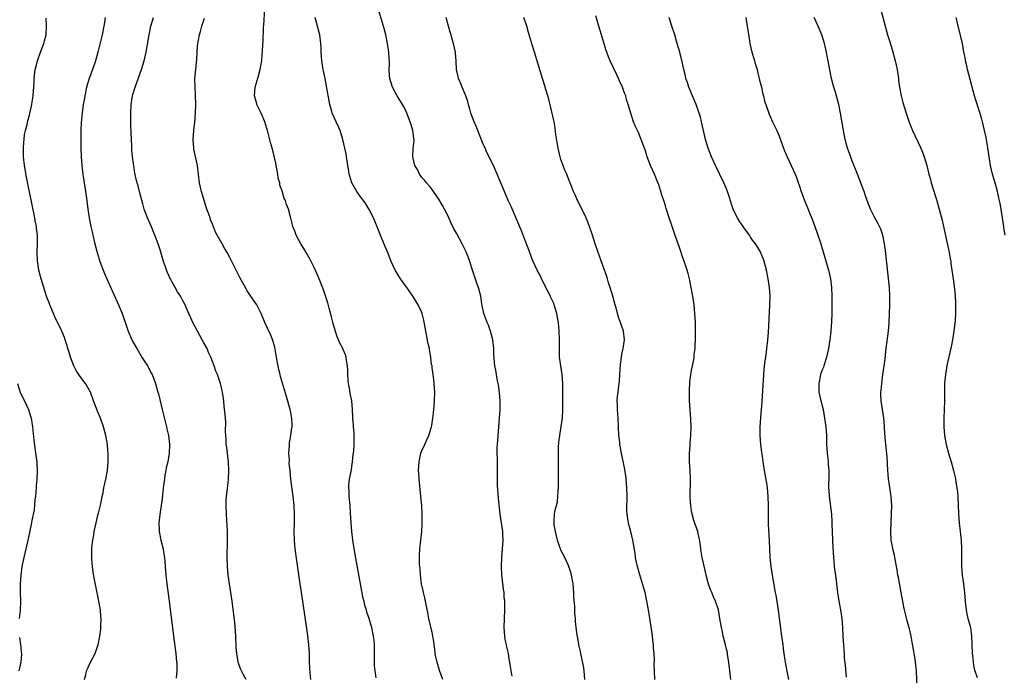
# Model space of a CAD drawing. Units: inches. Extents: x 2619000 to 2621435, y 1539000 to 1540437.
# Drawn here: x 2619727 to 2619953, y 1539554 to 1539704 of the extents above; entities that cross this region are included whole.
import ezdxf

# ---------------------------------------------------------------- set-up
doc = ezdxf.new("R2010")
doc.units = ezdxf.units.IN
doc.header["$MEASUREMENT"] = 0
doc.layers.add('LD26191539_10ft', color=112, linetype='Continuous')

msp = doc.modelspace()

# ---------------------------------------------------------------- linework, layer by layer
at = {"layer": 'LD26191539_10ft'}
for points, elevation in [([(2619808.59, 1539553.41), (2619808.34, 1539555), (2619808.2, 1539556.2), (2619808.17, 1539557), (2619808.16, 1539559), (2619808.18, 1539560.18), (2619808.17, 1539561), (2619808.09, 1539562.09), (2619807.99, 1539563), (2619807.57, 1539565), (2619807.43, 1539565.43), (2619806.96, 1539567), (2619806.46, 1539568.46), (2619806.33, 1539569), (2619806.01, 1539570.01), (2619805.8, 1539571), (2619805.63, 1539571.63), (2619805.29, 1539573.29), (2619804.36, 1539578.36), (2619803.76, 1539581.76), (2619803.24, 1539585), (2619802.98, 1539587), (2619802.82, 1539589), (2619802.71, 1539591.29), (2619802.6, 1539593), (2619802.42, 1539595), (2619802.37, 1539596.37), (2619802.32, 1539597), (2619802.33, 1539597.67), (2619802.46, 1539599), (2619802.81, 1539600.81), (2619803.17, 1539603), (2619803.33, 1539604.67), (2619803.43, 1539605.43), (2619803.51, 1539607), (2619803.55, 1539607.55), (2619803.53, 1539609), (2619803.54, 1539609.54), (2619803.41, 1539611), (2619803.41, 1539611.41), (2619803.24, 1539613), (2619803.24, 1539613.24), (2619803.13, 1539615), (2619802.96, 1539617), (2619802.64, 1539618.64), (2619802.54, 1539619.46), (2619802.23, 1539621), (2619802.18, 1539621.82), (2619802.06, 1539623), (2619802.04, 1539624.04), (2619801.99, 1539625), (2619801.78, 1539626.22), (2619801.69, 1539627), (2619801.52, 1539627.52), (2619801, 1539628.77), (2619800.9, 1539629), (2619800.23, 1539630.23), (2619799.94, 1539631), (2619799.65, 1539631.65), (2619799, 1539633.64), (2619798.7, 1539634.7), (2619798.3, 1539636.3), (2619797.76, 1539638.24), (2619797.46, 1539639.46), (2619796.47, 1539642.47), (2619795.5, 1539645), (2619794.75, 1539646.75), (2619794.25, 1539647.75), (2619793.44, 1539649.44), (2619792.48, 1539651), (2619791.96, 1539651.96), (2619791.28, 1539653), (2619790.25, 1539655), (2619789.92, 1539655.92), (2619789.46, 1539657), (2619789.36, 1539657.36), (2619789, 1539658.89), (2619788.44, 1539661), (2619788.01, 1539662.01), (2619787.74, 1539663), (2619787.46, 1539663.46), (2619787, 1539665.17), (2619786.45, 1539666.45), (2619786.43, 1539667), (2619786.1, 1539668.1), (2619786.04, 1539669), (2619785.85, 1539669.85), (2619785.66, 1539671), (2619785.54, 1539671.54), (2619785.16, 1539673.16), (2619784.75, 1539674.75), (2619784.3, 1539676.3), (2619783.87, 1539678.13), (2619783.61, 1539679), (2619783.46, 1539679.46), (2619783.01, 1539681), (2619782.2, 1539683), (2619781.22, 1539685), (2619781.16, 1539685.16), (2619780.73, 1539686.73), (2619780.68, 1539687), (2619780.8, 1539689), (2619781, 1539689.71), (2619781.57, 1539691.57), (2619781.98, 1539693), (2619782.09, 1539693.91), (2619782.3, 1539695), (2619782.41, 1539696.41), (2619782.53, 1539698.53), (2619782.57, 1539699), (2619782.63, 1539699.37), (2619782.74, 1539702.74), (2619782.8, 1539703.2), (2619783.02, 1539707)], 8930), ([(2619839.82, 1539553.82), (2619839.57, 1539555), (2619839.51, 1539555.51), (2619839.27, 1539557), (2619839.22, 1539557.22), (2619838.96, 1539559), (2619838.57, 1539560.57), (2619838.52, 1539561), (2619838.22, 1539562.22), (2619838.11, 1539563), (2619838.06, 1539563.94), (2619837.95, 1539565), (2619838.01, 1539567), (2619838.12, 1539569), (2619838.14, 1539569.86), (2619838.11, 1539571), (2619837.98, 1539571.98), (2619837.93, 1539573), (2619837.78, 1539573.78), (2619837.54, 1539576.46), (2619837.46, 1539577), (2619837.38, 1539579), (2619837.44, 1539581), (2619837.61, 1539583), (2619837.75, 1539585), (2619837.69, 1539586.31), (2619837.65, 1539587), (2619837.08, 1539591), (2619836.63, 1539594.63), (2619836.46, 1539597.54), (2619836.47, 1539600.47), (2619836.4, 1539602.4), (2619836.4, 1539603.6), (2619836.34, 1539605), (2619836.37, 1539606.37), (2619836.4, 1539607), (2619836.76, 1539611), (2619836.91, 1539613), (2619837.02, 1539615), (2619837.02, 1539617.02), (2619836.88, 1539618.88), (2619836.66, 1539620.66), (2619836.45, 1539621.55), (2619836.2, 1539623), (2619836.05, 1539624.05), (2619835.82, 1539625), (2619835.61, 1539627.61), (2619835.57, 1539629), (2619835.33, 1539631), (2619835, 1539632.44), (2619834.85, 1539633), (2619834.37, 1539634.37), (2619834.08, 1539635), (2619833.32, 1539637), (2619832.89, 1539638.89), (2619832.86, 1539639.14), (2619832.58, 1539641), (2619832.06, 1539643), (2619831.77, 1539643.77), (2619830.75, 1539646.75), (2619830.55, 1539647.45), (2619830.06, 1539649), (2619829.29, 1539651), (2619828.3, 1539653), (2619827, 1539655.44), (2619826.44, 1539656.44), (2619825.77, 1539657.77), (2619825, 1539659.49), (2619824.24, 1539661), (2619823.81, 1539661.81), (2619823, 1539663.25), (2619821.77, 1539665), (2619821.47, 1539665.47), (2619821, 1539666.11), (2619820.16, 1539667), (2619819.66, 1539667.66), (2619819, 1539668.31), (2619818.73, 1539668.73), (2619818.5, 1539669), (2619818.05, 1539670.05), (2619817.48, 1539671), (2619816.99, 1539673), (2619817.11, 1539675), (2619817.28, 1539676.72), (2619817.03, 1539678.97), (2619817, 1539679.09), (2619816.42, 1539681), (2619815.61, 1539683), (2619815, 1539684.38), (2619814.77, 1539684.78), (2619813.38, 1539687), (2619813, 1539687.66), (2619812.33, 1539689), (2619811.7, 1539691), (2619811.62, 1539691.62), (2619811.57, 1539693), (2619811.65, 1539694.35), (2619811.61, 1539695), (2619811.54, 1539695.54), (2619811.51, 1539697), (2619811.43, 1539697.43), (2619811.21, 1539699), (2619810.79, 1539701), (2619810.41, 1539702.41), (2619810.28, 1539703), (2619809.07, 1539707)], 8950), ([(2619889.99, 1539553), (2619889.78, 1539555), (2619889.72, 1539555.72), (2619889.57, 1539557), (2619889.26, 1539558.74), (2619889.2, 1539559.2), (2619889, 1539560.01), (2619888.74, 1539561), (2619888.42, 1539562.42), (2619888.25, 1539563), (2619888.06, 1539564.06), (2619887.84, 1539565), (2619887.51, 1539567), (2619887.14, 1539569), (2619886.51, 1539571), (2619886.02, 1539572.02), (2619885.63, 1539573), (2619885.43, 1539573.43), (2619884.88, 1539574.88), (2619884.34, 1539577), (2619884.08, 1539578.08), (2619883.42, 1539581), (2619883.14, 1539582.86), (2619883.12, 1539583.12), (2619882.89, 1539584.89), (2619882.8, 1539585.2), (2619882.39, 1539587), (2619881.54, 1539589.54), (2619881.13, 1539591), (2619881, 1539591.71), (2619880.79, 1539593), (2619880.68, 1539594.68), (2619880.68, 1539595), (2619880.77, 1539599), (2619880.66, 1539601), (2619880.5, 1539603), (2619880.49, 1539603.51), (2619880.5, 1539605), (2619880.66, 1539606.66), (2619880.68, 1539607.32), (2619880.84, 1539609), (2619880.87, 1539611), (2619880.79, 1539612.79), (2619880.64, 1539615), (2619880.54, 1539617), (2619880.49, 1539619.51), (2619880.55, 1539621), (2619880.59, 1539621.41), (2619880.79, 1539623), (2619881, 1539623.98), (2619881.5, 1539626.5), (2619881.56, 1539627), (2619881.6, 1539627.6), (2619881.78, 1539629), (2619881.81, 1539629.81), (2619881.89, 1539631), (2619881.92, 1539633), (2619881.89, 1539635), (2619881.76, 1539637), (2619881.55, 1539639), (2619881.27, 1539641), (2619881, 1539642.52), (2619880.91, 1539643), (2619880.48, 1539645), (2619880.19, 1539646.19), (2619879.96, 1539647), (2619879.42, 1539648.58), (2619879.3, 1539649), (2619878.71, 1539650.71), (2619878.59, 1539651), (2619878.21, 1539652.21), (2619877.92, 1539653), (2619877.32, 1539654.68), (2619876.28, 1539657.72), (2619875.85, 1539659), (2619875.33, 1539660.67), (2619875.16, 1539661.16), (2619875, 1539661.72), (2619874.59, 1539663), (2619874.16, 1539664.16), (2619873.95, 1539665), (2619873.44, 1539666.56), (2619873, 1539667.67), (2619872.6, 1539668.6), (2619872.47, 1539669), (2619871.99, 1539669.99), (2619871.58, 1539671), (2619870.8, 1539673), (2619870.38, 1539674.38), (2619869.64, 1539676.36), (2619869.44, 1539677), (2619868.71, 1539678.71), (2619868.55, 1539679), (2619868.07, 1539680.07), (2619867.68, 1539681), (2619867.01, 1539683), (2619866.46, 1539685), (2619866.08, 1539686.08), (2619865.86, 1539687), (2619865.61, 1539687.61), (2619865.13, 1539689), (2619864.45, 1539690.45), (2619864.21, 1539691), (2619863.81, 1539691.81), (2619862.32, 1539695), (2619861.93, 1539695.93), (2619861.53, 1539697), (2619861.39, 1539697.39), (2619860.92, 1539698.92), (2619860.32, 1539701), (2619859.99, 1539701.99), (2619859.71, 1539703), (2619859, 1539705.31)], 8980), ([(2619924.38, 1539707), (2619926, 1539701), (2619926.39, 1539699.61), (2619927, 1539697.59), (2619927.75, 1539695), (2619928.2, 1539693), (2619928.47, 1539691), (2619928.51, 1539690.51), (2619928.7, 1539689), (2619929.09, 1539687), (2619929.48, 1539685.48), (2619930.23, 1539683), (2619930.93, 1539680.93), (2619931.74, 1539679), (2619933.61, 1539675), (2619934.03, 1539674.03), (2619934.42, 1539673), (2619935, 1539671), (2619935.48, 1539669), (2619935.81, 1539667.81), (2619936.01, 1539667), (2619936.44, 1539665.56), (2619937.18, 1539663.18), (2619937.83, 1539661), (2619938.49, 1539658.49), (2619939.24, 1539655.24), (2619939.92, 1539652.08), (2619940.13, 1539651), (2619940.37, 1539649.63), (2619940.47, 1539649), (2619940.52, 1539648.52), (2619940.76, 1539647), (2619941.04, 1539644.96), (2619941.34, 1539642.66), (2619941.5, 1539641), (2619941.57, 1539639.57), (2619941.57, 1539639), (2619941.54, 1539638.46), (2619941.54, 1539637), (2619941.48, 1539635.47), (2619941.23, 1539633), (2619940.91, 1539631), (2619940.58, 1539629.42), (2619939.77, 1539625.77), (2619939.62, 1539625), (2619939.26, 1539623), (2619939.05, 1539621), (2619939.03, 1539618.97), (2619939.05, 1539617), (2619938.99, 1539614.99), (2619938.88, 1539613), (2619938.86, 1539611), (2619939.02, 1539609), (2619939.4, 1539607), (2619939.96, 1539605), (2619940.59, 1539603), (2619941.15, 1539601), (2619941.48, 1539599.48), (2619941.57, 1539599), (2619941.66, 1539598.34), (2619941.9, 1539597), (2619942.01, 1539596.01), (2619942.08, 1539595), (2619942.23, 1539591), (2619942.41, 1539589), (2619942.66, 1539587), (2619942.9, 1539584.9), (2619942.97, 1539583), (2619942.93, 1539581.07), (2619942.93, 1539579.06), (2619943.12, 1539577), (2619943.42, 1539575), (2619943.6, 1539573.6), (2619943.67, 1539573), (2619943.79, 1539571), (2619943.9, 1539570.1), (2619943.99, 1539569), (2619944.14, 1539568.14), (2619944.44, 1539567), (2619944.54, 1539566.54), (2619944.99, 1539565), (2619945.25, 1539563), (2619945.31, 1539561.31), (2619945.3, 1539561), (2619945.38, 1539559), (2619945.45, 1539558.55), (2619945.6, 1539557), (2619945.79, 1539555.79), (2619946.02, 1539555), (2619946.53, 1539553.47)], 9020), ([(2619741.65, 1539553), (2619741.93, 1539554.07), (2619742.06, 1539555), (2619742.41, 1539555.6), (2619743, 1539557.03), (2619744.08, 1539559), (2619744.6, 1539560.6), (2619744.75, 1539561), (2619745.17, 1539563), (2619745.39, 1539564.61), (2619745.4, 1539565), (2619745.39, 1539565.39), (2619745.44, 1539567), (2619745.39, 1539567.39), (2619745.27, 1539569), (2619744.95, 1539571), (2619743.95, 1539575.95), (2619743.64, 1539577.64), (2619743.45, 1539579), (2619743.34, 1539580.66), (2619743.29, 1539581), (2619743.28, 1539581.28), (2619743.32, 1539583), (2619743.33, 1539583.33), (2619743.51, 1539585), (2619743.73, 1539586.27), (2619743.84, 1539587), (2619744.28, 1539589), (2619744.72, 1539590.72), (2619744.82, 1539591.18), (2619745.37, 1539593.37), (2619745.68, 1539595), (2619745.88, 1539595.88), (2619746.06, 1539597), (2619746.52, 1539599), (2619746.91, 1539601), (2619747.08, 1539603), (2619747.06, 1539604.94), (2619747, 1539605.69), (2619746.89, 1539607), (2619746.55, 1539609), (2619746.02, 1539611), (2619745.28, 1539613), (2619744.6, 1539614.6), (2619744.45, 1539615), (2619744.14, 1539615.86), (2619743.7, 1539617), (2619743, 1539619), (2619741.83, 1539621), (2619741, 1539622.05), (2619740.33, 1539623), (2619739.8, 1539623.8), (2619739.17, 1539625), (2619738.4, 1539627), (2619738.11, 1539628.11), (2619737.8, 1539629), (2619737.62, 1539629.62), (2619737.2, 1539631), (2619737, 1539631.52), (2619736.41, 1539633), (2619735.96, 1539633.96), (2619735, 1539635.85), (2619734.47, 1539637), (2619733.66, 1539639), (2619733.49, 1539639.49), (2619733, 1539640.79), (2619732.47, 1539642.47), (2619732.3, 1539643), (2619732.01, 1539644.01), (2619731.68, 1539645), (2619731.56, 1539645.56), (2619731.17, 1539647), (2619731, 1539648.07), (2619730.86, 1539649.14), (2619730.78, 1539651), (2619730.83, 1539653.17), (2619730.81, 1539655), (2619730.61, 1539656.61), (2619730.58, 1539657), (2619730.33, 1539658.33), (2619730.22, 1539659), (2619728.99, 1539664.99), (2619728.32, 1539668.32), (2619727.84, 1539671), (2619727.62, 1539673), (2619727.62, 1539673.62), (2619727.59, 1539675), (2619727.67, 1539676.33), (2619727.74, 1539677), (2619727.88, 1539678.12), (2619728.06, 1539679), (2619728.44, 1539680.44), (2619728.64, 1539681.36), (2619729, 1539682.54), (2619729.11, 1539683), (2619729.42, 1539684.58), (2619729.52, 1539685), (2619729.63, 1539685.63), (2619729.82, 1539687), (2619729.9, 1539688.1), (2619730.01, 1539689), (2619730.06, 1539690.06), (2619730.09, 1539691), (2619730.29, 1539693), (2619730.44, 1539693.56), (2619730.8, 1539695), (2619731.52, 1539697), (2619732.28, 1539699), (2619732.41, 1539699.59), (2619732.8, 1539701), (2619732.93, 1539703), (2619732.82, 1539704.82)], 8890), ([(2619746.39, 1539705), (2619746.2, 1539703.81), (2619746.09, 1539703), (2619745.69, 1539701), (2619744.71, 1539697), (2619744.14, 1539695), (2619743.44, 1539693), (2619742.71, 1539691), (2619742.12, 1539689), (2619741.68, 1539687), (2619741.6, 1539686.4), (2619741.34, 1539685), (2619741.06, 1539683.06), (2619740.84, 1539680.84), (2619740.77, 1539679), (2619740.77, 1539677), (2619740.79, 1539675), (2619740.85, 1539673), (2619740.99, 1539671), (2619741.24, 1539669), (2619741.87, 1539665), (2619742, 1539664), (2619742.26, 1539662.26), (2619742.41, 1539661), (2619742.72, 1539659), (2619743.11, 1539657), (2619743.45, 1539655.45), (2619743.53, 1539655), (2619744, 1539653), (2619744.53, 1539651), (2619745, 1539649.49), (2619745.16, 1539649), (2619745.89, 1539647), (2619746.21, 1539646.21), (2619746.72, 1539645), (2619749.46, 1539639), (2619750.27, 1539637), (2619751.46, 1539633.46), (2619751.64, 1539633), (2619752.51, 1539631), (2619752.67, 1539630.67), (2619753.6, 1539629), (2619754.88, 1539626.88), (2619756.05, 1539625), (2619757, 1539623.27), (2619757.14, 1539623), (2619757.93, 1539621), (2619758.49, 1539619), (2619758.6, 1539618.6), (2619759.44, 1539615), (2619760.45, 1539611), (2619760.54, 1539610.54), (2619760.9, 1539609), (2619761.15, 1539607), (2619761.06, 1539605), (2619760.72, 1539603), (2619760.4, 1539601.6), (2619760.31, 1539601), (2619760.1, 1539599.9), (2619759.96, 1539599), (2619759.69, 1539597), (2619759.44, 1539594.56), (2619759.24, 1539593), (2619758.92, 1539590.92), (2619758.69, 1539589), (2619758.77, 1539587.23), (2619758.77, 1539587), (2619759.18, 1539585), (2619759.66, 1539583), (2619759.75, 1539582.25), (2619759.97, 1539581), (2619760.08, 1539580.08), (2619760.14, 1539579), (2619760.3, 1539577), (2619760.53, 1539575), (2619761.03, 1539571.03), (2619762.02, 1539563), (2619762.56, 1539559), (2619762.77, 1539557), (2619762.79, 1539556.79), (2619762.79, 1539555), (2619762.65, 1539553.35)], 8900), ([(2619778.75, 1539553), (2619778.14, 1539554.14), (2619777.47, 1539555.47), (2619777, 1539556.77), (2619776.93, 1539556.93), (2619776.92, 1539557.08), (2619776.57, 1539559), (2619776.44, 1539560.44), (2619776.46, 1539561), (2619776.36, 1539562.36), (2619776.35, 1539563), (2619776.12, 1539566.12), (2619775.93, 1539567.93), (2619775.51, 1539571), (2619774.63, 1539577), (2619774.42, 1539579), (2619774.35, 1539581), (2619774.48, 1539585), (2619774.47, 1539587), (2619774.41, 1539588.41), (2619774.22, 1539591), (2619774.14, 1539593), (2619774.17, 1539594.17), (2619774.22, 1539595), (2619774.35, 1539596.35), (2619774.5, 1539597.5), (2619774.66, 1539599), (2619774.76, 1539601), (2619774.68, 1539603), (2619774.29, 1539606.29), (2619774.18, 1539607), (2619774.13, 1539608.13), (2619774.04, 1539609), (2619774, 1539610), (2619774.04, 1539612.04), (2619773.92, 1539613.92), (2619773.72, 1539615.72), (2619773.61, 1539617), (2619773.51, 1539617.51), (2619773.33, 1539619), (2619773.25, 1539619.25), (2619773, 1539620.37), (2619772.84, 1539621), (2619772.13, 1539623), (2619771.81, 1539623.81), (2619771.4, 1539625), (2619770.64, 1539627), (2619770.12, 1539628.12), (2619769.75, 1539629), (2619769, 1539630.31), (2619768.65, 1539631), (2619767.53, 1539633), (2619766.48, 1539635), (2619766.04, 1539636.04), (2619765.59, 1539637), (2619765, 1539638.42), (2619764.74, 1539639), (2619764.11, 1539640.11), (2619763.65, 1539641), (2619763, 1539641.98), (2619762.4, 1539643), (2619761.78, 1539644.22), (2619761.33, 1539645), (2619761.22, 1539645.22), (2619761, 1539645.78), (2619760.6, 1539646.6), (2619760.23, 1539647.77), (2619759.79, 1539649), (2619759, 1539651.67), (2619758.55, 1539653), (2619757.79, 1539655), (2619757.57, 1539655.57), (2619757, 1539656.9), (2619756.07, 1539659), (2619755.34, 1539661), (2619755.27, 1539661.27), (2619755, 1539662.18), (2619754.44, 1539664.44), (2619753.99, 1539666.01), (2619753.57, 1539667.57), (2619753.21, 1539669.21), (2619753, 1539670.44), (2619752.92, 1539670.92), (2619752.66, 1539673), (2619752.51, 1539674.51), (2619752.47, 1539675.53), (2619752.38, 1539677), (2619752.29, 1539680.29), (2619752.28, 1539683), (2619752.37, 1539685), (2619752.67, 1539687), (2619752.74, 1539687.26), (2619753.25, 1539689), (2619754.72, 1539693), (2619755.32, 1539695), (2619755.77, 1539697), (2619756.46, 1539701), (2619756.88, 1539703), (2619757.43, 1539705)], 8910), ([(2619793.55, 1539553), (2619793.41, 1539554.59), (2619793.31, 1539557), (2619793.24, 1539559), (2619793.11, 1539561), (2619792.87, 1539563.13), (2619791.75, 1539571), (2619791.14, 1539575), (2619790, 1539583), (2619789.91, 1539583.91), (2619789.82, 1539585), (2619789.79, 1539587), (2619789.82, 1539589), (2619789.83, 1539591), (2619789.73, 1539593), (2619789.53, 1539595), (2619789.01, 1539599.01), (2619788.81, 1539600.81), (2619788.8, 1539601), (2619788.64, 1539602.64), (2619788.65, 1539603.35), (2619788.56, 1539605), (2619788.66, 1539606.66), (2619788.67, 1539607.33), (2619788.98, 1539609), (2619789.22, 1539610.78), (2619789.29, 1539611), (2619789.3, 1539611.3), (2619789.24, 1539613), (2619788.83, 1539615), (2619788, 1539618), (2619786.61, 1539622.61), (2619786.53, 1539623), (2619786.2, 1539624.2), (2619785.89, 1539626.11), (2619785.71, 1539627), (2619785.31, 1539629.31), (2619784.86, 1539630.86), (2619784.31, 1539632.31), (2619783.95, 1539633), (2619783.67, 1539633.67), (2619783.05, 1539635), (2619782.18, 1539637), (2619781.17, 1539639), (2619780.29, 1539640.29), (2619779, 1539642.23), (2619778.71, 1539642.71), (2619777.3, 1539645.3), (2619775.45, 1539649), (2619775, 1539649.85), (2619774.35, 1539651), (2619773.84, 1539651.84), (2619773.19, 1539653), (2619772.06, 1539655), (2619771.7, 1539655.7), (2619771, 1539657.55), (2619770.56, 1539658.56), (2619770.44, 1539659), (2619770.15, 1539659.85), (2619769.73, 1539661), (2619769.07, 1539663), (2619768.49, 1539665), (2619768.06, 1539667), (2619767.53, 1539671), (2619766.74, 1539674.74), (2619766.7, 1539675), (2619766.59, 1539677), (2619766.75, 1539679), (2619766.98, 1539680.98), (2619767.14, 1539683), (2619767.18, 1539685), (2619767.11, 1539687.11), (2619767.01, 1539689), (2619766.99, 1539690.99), (2619767.16, 1539693), (2619767.42, 1539695.42), (2619767.58, 1539698.42), (2619767.64, 1539699), (2619767.77, 1539699.77), (2619768.01, 1539701), (2619768.27, 1539701.73), (2619768.59, 1539703), (2619769.2, 1539704.8)], 8920), ([(2619823.86, 1539553), (2619823.12, 1539555.12), (2619822.55, 1539557), (2619822.27, 1539558.27), (2619822.14, 1539559), (2619822.02, 1539560.02), (2619821.87, 1539561), (2619821.79, 1539561.79), (2619821.56, 1539563), (2619821.49, 1539563.49), (2619820.69, 1539567), (2619820.42, 1539568.42), (2619820.11, 1539569.89), (2619819.77, 1539571.77), (2619819.44, 1539573), (2619819.39, 1539573.39), (2619819, 1539575), (2619818.74, 1539577), (2619818.66, 1539578.66), (2619818.59, 1539579), (2619818.53, 1539579.47), (2619818.54, 1539581), (2619818.52, 1539581.48), (2619818.62, 1539583), (2619818.82, 1539585), (2619819.04, 1539587), (2619819.15, 1539588.85), (2619819.14, 1539591), (2619819.03, 1539592.97), (2619818.86, 1539595), (2619818.67, 1539596.67), (2619818.62, 1539597.38), (2619818.43, 1539599), (2619818.35, 1539600.35), (2619818.33, 1539601), (2619818.45, 1539603), (2619818.53, 1539603.47), (2619818.87, 1539605), (2619819, 1539605.36), (2619819.73, 1539607), (2619820.14, 1539607.86), (2619820.66, 1539609), (2619821.23, 1539610.77), (2619821.29, 1539611), (2619821.33, 1539611.33), (2619821.62, 1539613), (2619821.78, 1539614.22), (2619821.86, 1539615.86), (2619821.96, 1539617), (2619822.01, 1539619), (2619821.98, 1539619.98), (2619821.89, 1539621), (2619821.8, 1539621.8), (2619821.64, 1539623), (2619821.47, 1539624.53), (2619821.4, 1539625), (2619821.3, 1539625.3), (2619821.16, 1539627), (2619821, 1539627.87), (2619820.8, 1539628.8), (2619820.79, 1539629), (2619820.41, 1539630.41), (2619820.34, 1539631), (2619819.97, 1539633), (2619819.85, 1539633.85), (2619819.52, 1539635.52), (2619819.14, 1539637), (2619819, 1539637.38), (2619818.22, 1539639), (2619817.75, 1539639.75), (2619816.99, 1539640.99), (2619815.6, 1539643), (2619814.18, 1539645), (2619812.92, 1539647), (2619811.99, 1539649), (2619811.17, 1539651.17), (2619810.6, 1539652.6), (2619807.93, 1539659), (2619807, 1539660.88), (2619806.21, 1539662.21), (2619805.38, 1539663.38), (2619805, 1539663.78), (2619804.15, 1539665), (2619802.97, 1539667), (2619802.54, 1539668.54), (2619802.4, 1539669), (2619802.26, 1539670.26), (2619802.1, 1539671), (2619801.91, 1539672.09), (2619801.8, 1539673), (2619801.66, 1539673.66), (2619801.41, 1539675), (2619800.96, 1539677), (2619800.29, 1539679), (2619799.91, 1539679.91), (2619799.38, 1539681), (2619799, 1539681.83), (2619798.5, 1539683), (2619798.34, 1539683.66), (2619797.96, 1539685), (2619797.82, 1539685.82), (2619797.27, 1539688.73), (2619797.2, 1539689.2), (2619796.85, 1539691), (2619796.43, 1539693), (2619796.1, 1539695), (2619795.96, 1539697), (2619795.92, 1539698.08), (2619795.91, 1539699), (2619795.65, 1539701), (2619795.49, 1539701.49), (2619794.57, 1539705)], 8940), ([(2619856.45, 1539553), (2619856.33, 1539555), (2619856.14, 1539556.14), (2619855.83, 1539557.82), (2619855.56, 1539559), (2619855.48, 1539559.48), (2619855.13, 1539561), (2619855, 1539561.68), (2619854.72, 1539563.28), (2619854.49, 1539565), (2619854.36, 1539566.36), (2619854.32, 1539567), (2619854.19, 1539568.19), (2619854.17, 1539569.83), (2619853.96, 1539571.96), (2619853.96, 1539573), (2619853.85, 1539573.85), (2619853.78, 1539575), (2619853.44, 1539577), (2619853.36, 1539577.36), (2619853, 1539578.52), (2619852.84, 1539579), (2619852.67, 1539579.33), (2619851.9, 1539581), (2619851, 1539582.72), (2619850.87, 1539583), (2619850.8, 1539583.2), (2619850.21, 1539585), (2619850.01, 1539586.01), (2619849.74, 1539587), (2619849.46, 1539588.54), (2619849.42, 1539589), (2619849.46, 1539589.46), (2619849.51, 1539591), (2619849.63, 1539591.63), (2619850.17, 1539593.83), (2619850.32, 1539595), (2619850.36, 1539596.36), (2619850.43, 1539597), (2619850.45, 1539597.55), (2619850.43, 1539599), (2619850.42, 1539603), (2619850.44, 1539603.56), (2619850.42, 1539605), (2619850.46, 1539606.46), (2619850.53, 1539607.47), (2619850.71, 1539609), (2619851.07, 1539611.07), (2619851.35, 1539613), (2619851.45, 1539615), (2619851.44, 1539615.44), (2619851.44, 1539617), (2619851.45, 1539617.45), (2619851.45, 1539619), (2619851.42, 1539620.58), (2619851.45, 1539621), (2619851.27, 1539623), (2619850.95, 1539625), (2619850.7, 1539627), (2619850.65, 1539629), (2619850.67, 1539631), (2619850.62, 1539633), (2619850.43, 1539635), (2619850.07, 1539637), (2619849.46, 1539639), (2619849.33, 1539639.33), (2619848.69, 1539640.69), (2619848.57, 1539641), (2619848.15, 1539641.85), (2619846.69, 1539644.69), (2619846.06, 1539646.06), (2619845.55, 1539647), (2619844.62, 1539649), (2619844.33, 1539649.67), (2619843.84, 1539651), (2619843.65, 1539651.65), (2619843, 1539653.2), (2619842.34, 1539655), (2619841.97, 1539655.97), (2619839.57, 1539661.57), (2619838.91, 1539663), (2619838.03, 1539665), (2619836.37, 1539669), (2619835.48, 1539671), (2619835, 1539671.96), (2619834.51, 1539673), (2619834, 1539674), (2619833.58, 1539675), (2619833, 1539676.24), (2619831.89, 1539679), (2619831.66, 1539679.66), (2619831.06, 1539681), (2619830.33, 1539683), (2619830.05, 1539683.95), (2619829.79, 1539685), (2619829.65, 1539685.65), (2619829.19, 1539687), (2619828.34, 1539689), (2619827.96, 1539689.96), (2619827.51, 1539691), (2619827.43, 1539691.43), (2619827.05, 1539693), (2619826.96, 1539694.96), (2619826.83, 1539696.83), (2619826.8, 1539697), (2619826.37, 1539699), (2619826.03, 1539700.03), (2619825.76, 1539701), (2619825.58, 1539701.58), (2619825.17, 1539703), (2619824.65, 1539705)], 8960), ([(2619872.56, 1539553), (2619872.47, 1539555), (2619872.43, 1539556.43), (2619872.44, 1539557.56), (2619872.39, 1539559), (2619872.28, 1539560.28), (2619872.28, 1539561), (2619872.12, 1539562.12), (2619872.04, 1539563), (2619871.88, 1539564.12), (2619871.62, 1539565.62), (2619871.11, 1539569), (2619870.75, 1539571), (2619870.3, 1539573), (2619870.03, 1539574.03), (2619869.08, 1539577.08), (2619868.54, 1539579), (2619868.27, 1539580.27), (2619868.14, 1539581), (2619868, 1539582), (2619867.53, 1539585), (2619867.04, 1539587), (2619866.58, 1539588.58), (2619866.5, 1539589), (2619866.2, 1539591), (2619866.16, 1539591.84), (2619866.15, 1539593), (2619866.17, 1539594.17), (2619866.17, 1539595), (2619866.13, 1539597), (2619865.98, 1539599), (2619865.86, 1539599.86), (2619865.58, 1539601.58), (2619864.9, 1539605), (2619864.61, 1539606.61), (2619864.55, 1539607), (2619864.51, 1539607.49), (2619864.32, 1539609), (2619864.12, 1539613), (2619864.07, 1539613.93), (2619863.98, 1539615), (2619863.99, 1539616.01), (2619863.94, 1539617), (2619864, 1539618), (2619864.1, 1539619), (2619864.23, 1539619.77), (2619864.43, 1539621.57), (2619864.53, 1539623), (2619864.66, 1539625.34), (2619864.87, 1539627), (2619865, 1539627.72), (2619865.28, 1539629), (2619865.56, 1539631), (2619865.35, 1539633), (2619864.75, 1539634.75), (2619864.68, 1539635), (2619864.21, 1539636.21), (2619863.99, 1539637), (2619863.65, 1539638.35), (2619863.45, 1539639), (2619862.93, 1539641), (2619862.31, 1539643), (2619861.95, 1539644.05), (2619861.67, 1539645), (2619861.53, 1539645.53), (2619859.52, 1539651), (2619858.85, 1539653), (2619858.22, 1539655), (2619857.55, 1539657), (2619856.77, 1539659), (2619855.55, 1539661.55), (2619854.8, 1539663), (2619854.26, 1539664.26), (2619853.91, 1539665), (2619852.54, 1539668.54), (2619852.35, 1539669), (2619851.92, 1539669.92), (2619851.5, 1539671), (2619851, 1539672.37), (2619850.81, 1539673), (2619850.35, 1539675), (2619850.21, 1539675.79), (2619849.86, 1539678.14), (2619849.68, 1539679.68), (2619849.42, 1539681), (2619848.21, 1539686.21), (2619847.99, 1539687), (2619847.54, 1539688.46), (2619847.3, 1539689.3), (2619846.74, 1539691), (2619844.93, 1539697), (2619844.47, 1539698.47), (2619844.03, 1539699.97), (2619843.54, 1539701.54), (2619843.15, 1539703), (2619842.48, 1539705)], 8970), ([(2619903.3, 1539553), (2619902.96, 1539554.96), (2619902.56, 1539557), (2619902.49, 1539557.51), (2619902.24, 1539559), (2619902.09, 1539560.09), (2619901.99, 1539561), (2619901.73, 1539563), (2619900.93, 1539568.93), (2619900.37, 1539572.37), (2619900.25, 1539573), (2619899.55, 1539577), (2619899.25, 1539579), (2619899.05, 1539581), (2619898.94, 1539583), (2619898.86, 1539584.86), (2619898.67, 1539588.67), (2619898.63, 1539590.63), (2619898.63, 1539593), (2619898.6, 1539595), (2619898.42, 1539597), (2619898.33, 1539597.67), (2619897.76, 1539601), (2619897.45, 1539603), (2619897.17, 1539604.83), (2619897.14, 1539605.14), (2619896.87, 1539607), (2619896.71, 1539609), (2619896.75, 1539611), (2619896.89, 1539613.11), (2619897.17, 1539616.83), (2619897.58, 1539623), (2619897.76, 1539625), (2619898.17, 1539628.17), (2619898.3, 1539629), (2619898.52, 1539631), (2619898.64, 1539632.64), (2619898.98, 1539638.98), (2619899.02, 1539641), (2619898.89, 1539643), (2619898.59, 1539645), (2619898.19, 1539647), (2619897.9, 1539648.1), (2619897.68, 1539649), (2619897.51, 1539649.51), (2619897, 1539650.76), (2619896.89, 1539651), (2619896.16, 1539652.16), (2619895.65, 1539653), (2619895, 1539653.85), (2619894.53, 1539654.53), (2619894.27, 1539655), (2619893, 1539656.75), (2619892.85, 1539657), (2619892.1, 1539658.1), (2619891.54, 1539659), (2619891, 1539659.95), (2619890.51, 1539661), (2619890.12, 1539662.12), (2619889.67, 1539663.67), (2619889.25, 1539665), (2619889, 1539665.64), (2619888.42, 1539667), (2619886.45, 1539671), (2619885.58, 1539673), (2619884.82, 1539675), (2619884.18, 1539677), (2619883.69, 1539679), (2619883.27, 1539681), (2619883, 1539682.07), (2619882.74, 1539683), (2619882.02, 1539685), (2619880.36, 1539689), (2619880.04, 1539690.04), (2619879.7, 1539691), (2619879.58, 1539691.58), (2619879.21, 1539693), (2619878.82, 1539694.82), (2619878.27, 1539697), (2619877.98, 1539697.98), (2619877.71, 1539699), (2619877.53, 1539699.54), (2619877.12, 1539701), (2619876.49, 1539703), (2619875.84, 1539705)], 8990), ([(2619893.42, 1539705), (2619893.78, 1539703), (2619894.18, 1539700.18), (2619894.37, 1539699), (2619894.85, 1539697), (2619895.35, 1539695.35), (2619895.61, 1539694.39), (2619896.02, 1539693), (2619896.21, 1539692.21), (2619896.54, 1539691), (2619896.61, 1539690.61), (2619897.02, 1539689), (2619897.37, 1539687.37), (2619897.48, 1539687), (2619897.76, 1539685.76), (2619898.01, 1539685), (2619898.79, 1539682.79), (2619899.59, 1539681), (2619900.53, 1539679), (2619901, 1539677.95), (2619902.08, 1539675), (2619902.35, 1539674.35), (2619902.96, 1539673), (2619904.8, 1539669), (2619905, 1539668.48), (2619905.36, 1539667.36), (2619905.74, 1539666.26), (2619906.15, 1539665), (2619906.39, 1539664.39), (2619906.93, 1539663), (2619907.54, 1539661.54), (2619908.21, 1539659.79), (2619908.68, 1539658.68), (2619909.26, 1539657), (2619909.73, 1539655.73), (2619910.63, 1539653), (2619912.39, 1539647), (2619912.88, 1539645), (2619913.13, 1539643), (2619913.2, 1539641), (2619913.22, 1539639.22), (2619913.2, 1539637), (2619913.12, 1539635.12), (2619912.95, 1539633), (2619912.72, 1539631), (2619912.4, 1539629), (2619911.95, 1539627), (2619911.75, 1539626.25), (2619911.32, 1539625), (2619911.25, 1539624.75), (2619911, 1539624.12), (2619910.61, 1539623), (2619910.33, 1539621.67), (2619910.17, 1539621), (2619910.22, 1539619), (2619910.67, 1539617), (2619911.18, 1539615), (2619911.54, 1539613), (2619911.79, 1539611), (2619911.93, 1539609), (2619911.99, 1539607), (2619912.11, 1539605), (2619912.28, 1539603.72), (2619912.34, 1539603), (2619912.36, 1539602.36), (2619912.51, 1539601), (2619912.5, 1539599.5), (2619912.43, 1539597.57), (2619912.43, 1539597), (2619912.48, 1539596.48), (2619912.57, 1539595), (2619913.08, 1539591), (2619913.22, 1539589.22), (2619913.22, 1539588.78), (2619913.29, 1539587), (2619913.34, 1539585), (2619913.4, 1539583.4), (2619913.54, 1539581), (2619913.62, 1539580.38), (2619913.75, 1539579), (2619914.16, 1539575.84), (2619914.25, 1539575), (2619914.31, 1539574.31), (2619914.48, 1539573), (2619914.53, 1539572.52), (2619914.8, 1539571), (2619915.2, 1539569), (2619915.51, 1539567), (2619915.66, 1539565), (2619915.74, 1539563), (2619915.82, 1539561.82), (2619915.84, 1539561), (2619915.94, 1539559.94), (2619915.98, 1539559), (2619916.04, 1539557.96), (2619916.26, 1539556.26), (2619916.44, 1539553.56)], 9000), ([(2619932.74, 1539551), (2619932.59, 1539555), (2619932.4, 1539557), (2619932.31, 1539557.69), (2619932.09, 1539559), (2619931.91, 1539559.91), (2619931.63, 1539561.63), (2619931.38, 1539563), (2619931, 1539564.68), (2619930.5, 1539566.5), (2619930.21, 1539567.79), (2619929.9, 1539569), (2619929.74, 1539569.74), (2619929.1, 1539573), (2619928.79, 1539574.79), (2619928.73, 1539575), (2619928.51, 1539576.51), (2619928.37, 1539577), (2619928.21, 1539578.21), (2619927.78, 1539580.22), (2619927.56, 1539581.56), (2619927.19, 1539583), (2619927, 1539583.93), (2619926.82, 1539585), (2619926.83, 1539585.17), (2619926.71, 1539587), (2619926.75, 1539587.25), (2619926.77, 1539589), (2619926.91, 1539591.09), (2619926.97, 1539593), (2619926.82, 1539595), (2619926.59, 1539596.6), (2619926.4, 1539597.6), (2619926.21, 1539599), (2619926.13, 1539600.13), (2619926.02, 1539601), (2619925.86, 1539604.14), (2619925.6, 1539607), (2619925.43, 1539608.57), (2619925.27, 1539610.73), (2619925.26, 1539611.26), (2619925.12, 1539613), (2619924.52, 1539617), (2619924.45, 1539618.45), (2619924.47, 1539619), (2619924.53, 1539619.47), (2619924.64, 1539621), (2619924.92, 1539623), (2619925.23, 1539625), (2619925.44, 1539626.56), (2619925.52, 1539627.52), (2619925.68, 1539629), (2619926.17, 1539633), (2619926.35, 1539635), (2619926.44, 1539637), (2619926.51, 1539639), (2619926.52, 1539641), (2619926.4, 1539643), (2619925.5, 1539651.5), (2619925.3, 1539653), (2619924.89, 1539655), (2619924.4, 1539656.4), (2619924.14, 1539657), (2619923.77, 1539657.77), (2619923, 1539659.12), (2619922.36, 1539660.36), (2619922.07, 1539661), (2619921.28, 1539663), (2619921, 1539663.82), (2619920.63, 1539665), (2619920.41, 1539665.59), (2619919.87, 1539667), (2619919.04, 1539669), (2619917.8, 1539672.2), (2619917.4, 1539673.4), (2619916.8, 1539675), (2619916.26, 1539677), (2619915.85, 1539679), (2619915.17, 1539683), (2619914.76, 1539685), (2619913.92, 1539688.08), (2619913.63, 1539689), (2619913.5, 1539689.5), (2619913.14, 1539691), (2619912.67, 1539693.33), (2619912.35, 1539695), (2619912.11, 1539696.11), (2619911.94, 1539697), (2619911.64, 1539698.36), (2619911.48, 1539699), (2619910.89, 1539701), (2619910.04, 1539703), (2619909.12, 1539705)], 9010), ([(2619953, 1539655), (2619952.69, 1539656.68), (2619952.65, 1539657), (2619952.35, 1539659), (2619951.89, 1539661.89), (2619951.65, 1539663), (2619951.56, 1539663.56), (2619951.2, 1539665), (2619950.67, 1539667), (2619950.09, 1539669), (2619949.62, 1539671), (2619949.02, 1539675.02), (2619948.67, 1539677), (2619948.58, 1539677.42), (2619948.27, 1539679), (2619948.01, 1539679.99), (2619947.79, 1539681), (2619947.63, 1539681.63), (2619947.17, 1539683.17), (2619946.2, 1539686.2), (2619945.97, 1539687), (2619944.36, 1539693), (2619944.15, 1539693.85), (2619943.9, 1539695), (2619943.78, 1539695.78), (2619943.52, 1539697), (2619943.15, 1539699), (2619943, 1539699.7), (2619942.17, 1539703), (2619941.94, 1539704.06), (2619941.72, 1539705)], 9030), ([(2619726.22, 1539621), (2619726.89, 1539618.89), (2619727.83, 1539617), (2619728.76, 1539615), (2619729, 1539614.24), (2619729.36, 1539613), (2619729.68, 1539611), (2619730.01, 1539607.99), (2619730.23, 1539606.23), (2619730.4, 1539605), (2619730.65, 1539603), (2619730.67, 1539602.67), (2619730.74, 1539600.74), (2619730.65, 1539599), (2619730.52, 1539597.48), (2619730.5, 1539597), (2619730.35, 1539595), (2619730.26, 1539594.26), (2619730.05, 1539591.95), (2619729.55, 1539589.55), (2619729.41, 1539588.59), (2619728.69, 1539585.31), (2619727.66, 1539581), (2619727.26, 1539579), (2619726.97, 1539577), (2619726.83, 1539575), (2619726.87, 1539573), (2619726.96, 1539571), (2619726.85, 1539568.85), (2619726.61, 1539567)], 8880), ([(2619726.71, 1539562.71), (2619726.96, 1539561), (2619727.13, 1539558.87), (2619726.99, 1539557.01), (2619726.58, 1539555)], 8880)]:
    msp.add_lwpolyline(points, dxfattribs=dict(at, elevation=elevation))

doc.saveas('drawing.dxf')
